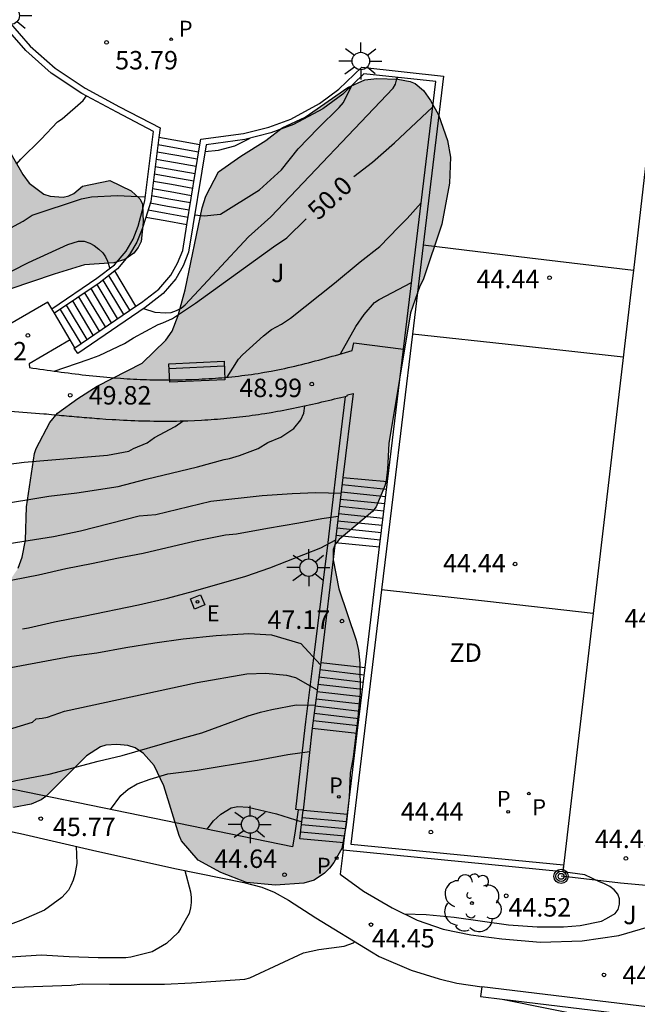
# Model space of a CAD drawing. Units: millimetres. Extents: x 585194 to 585548, y 4796289 to 4796541.
# Drawn here: x 585273 to 585298, y 4796469 to 4796509 of the extents above; entities that cross this region are included whole.
import ezdxf

# ---------------------------------------------------------------- set-up
doc = ezdxf.new("R2010")
doc.units = ezdxf.units.MM
for name, color, linetype in [('020104', 34, 'Continuous'), ('020204', 9, 'Continuous'), ('020307', 24, 'Continuous'), ('020308', 9, 'Continuous'), ('060117', 9, 'Continuous'), ('060130', 9, 'Continuous'), ('060141', 9, 'Continuous'), ('070105', 6, 'Continuous'), ('070108', 9, 'VALLA'), ('090202', 1, 'Continuous'), ('090217', 9, 'Continuous'), ('100106', 63, 'Continuous'), ('100112', 9, 'Continuous'), ('100115', 4, 'Continuous'), ('100116', 71, 'Continuous'), ('100202', 3, 'Continuous'), ('100302', 7, 'Continuous'), ('110101', 9, 'Continuous'), ('110103', 9, 'Continuous'), ('110301', 9, 'Continuous'), ('210201', 9, 'Continuous'), ('210205', 4, 'Continuous'), ('210301', 9, 'Continuous'), ('210305', 4, 'Continuous'), ('220205', 1, 'Continuous'), ('220305', 1, 'Continuous'), ('250206', 9, 'Continuous'), ('990504', 63, 'Continuous')]:
    doc.layers.add(name, color=color, linetype=linetype)
doc.layers.add('020105', color=24, linetype='Continuous', lineweight=30)
doc.styles.add('ARIAL', font='ARIAL.TTF', dxfattribs={"height": 1})
doc.styles.add('ARIALI', font='ARIALI.TTF', dxfattribs={"height": 1})
doc.styles.add('ROMANS', font='romans__.ttf', dxfattribs={"height": 1})
doc.linetypes.add('VALLA', pattern='A,1,[200,DONOSTI.shx,S=0.1,R=0,X=0,Y=0],1', length=2)

# ---------------------------------------------------------------- blocks, each defined once
blk = doc.blocks.new('ARBOL')
blk.add_circle((0, 0), 0.0587)
for centre, radius, start, end in [((-0.564, 0.381), 0.532, 92.28, 254.58), ((-0.28, 0.855), 0.3, 359.2878, 173.6078), ((0.097, 0.97), 0.21, 23.1565, 160.4665), ((0.438, 0.881), 0.24, 301.578, 139.328), ((-0.091, 0.321), 0.12, 119.14, 310.56), ((0.656, 0.288), 0.443, 319.8556, 114.7656), ((0.819, -0.249), 0.383, 235.5275, 62.0275), ((-0.556, -0.339), 0.555, 142.64, 266.54), ((-0.039, -0.384), 0.21, 189.64, 323.88), ((0.299, -0.624), 0.532, 224.67, 0.24), ((-0.301, -0.676), 0.45, 213.78, 295.32)]:
    blk.add_arc(centre, radius, start, end)
blk = doc.blocks.new('COTAPU')
blk.add_circle((0, 0), 0.075)
blk = doc.blocks.new('FAROLA')
for p, q in [((-0.63, 0.51), (-0.255, 0.245)), ((0, 0.355), (0, 0.755)), ((0.605, 0.49), (0.276, 0.223)), ((-0.355, 0), (-0.895, 0)), ((0.355, 0), (0.855, 0)), ((-0.65, -0.52), (-0.255, -0.24)), ((0, -0.355), (0, -0.755)), ((0.585, -0.52), (0.256, -0.246))]:
    blk.add_line(p, q)
blk.add_circle((0, 0), 0.355)
blk = doc.blocks.new('PLUVI1')
blk.add_circle((0, 0), 0.055)
blk = doc.blocks.new('PLUVI3')
blk.add_circle((0, 0), 0.055)
blk = doc.blocks.new('REGELE')
blk.add_circle((0, 0), 0.055)
blk = doc.blocks.new('POSTEM')
for radius in [0.29, 0.21, 0.12]:
    blk.add_circle((0, 0), radius)
blk = doc.blocks.new('BANCO')
blk.add_line((1.125, 0.1875), (-1.125, 0.1875))
blk.add_lwpolyline([(1.125, 0.75), (1.125, 0), (-1.125, 0), (-1.125, 0.75)], close=True)

msp = doc.modelspace()

# ---------------------------------------------------------------- hatches: boundary and pattern name
at = {"layer": '990504'}
for points in [[(585276.507, 4796502.05), (585277.367, 4796501.642), (585277.729, 4796501.31), (585277.835, 4796501.1), (585277.865, 4796500.358), (585277.783, 4796499.574), (585277.663, 4796499.334), (585277.475, 4796499.102), (585277.107, 4796498.838), (585276.659, 4796498.7), (585275.473, 4796498.62), (585274.233, 4796498.246), (585269.773, 4796496.734), (585267.695, 4796496.176), (585266.683, 4796496.014), (585265.559, 4796495.99), (585264.925, 4796496.076), (585264.017, 4796496.434), (585263.633, 4796496.718), (585263.361, 4796497.038), (585263.257, 4796497.228), (585263.157, 4796497.646), (585263.201, 4796498.524), (585263.131, 4796499.008), (585263.049, 4796499.236), (585262.821, 4796499.662), (585262.137, 4796500.556), (585261.359, 4796501.43), (585260.823, 4796502.362), (585260.759, 4796502.632), (585260.827, 4796503.156), (585260.895, 4796503.352), (585261.431, 4796504.442), (585261.913, 4796505.104), (585262.921, 4796505.932), (585263.791, 4796506.538), (585264.037, 4796506.658), (585264.567, 4796506.822), (585265.781, 4796506.964), (585266.865, 4796506.954), (585267.347, 4796506.88), (585268.329, 4796506.612), (585269.355, 4796506.144), (585270.375, 4796505.556), (585271.087, 4796504.872), (585271.769, 4796504.138), (585272.225, 4796503.574), (585272.965, 4796502.3), (585273.215, 4796501.948), (585273.813, 4796501.496), (585274.069, 4796501.412), (585274.605, 4796501.384), (585274.829, 4796501.432), (585275.035, 4796501.532), (585275.383, 4796501.82)], [(585281.831, 4796503.054), (585282.851, 4796503.69), (585283.519, 4796504.2), (585284.453, 4796504.64), (585286.189, 4796505.842), (585286.883, 4796506.154), (585287.371, 4796506.212), (585288.235, 4796506.18), (585288.737, 4796506.09), (585288.941, 4796506.002), (585289.275, 4796505.722), (585289.555, 4796505.314), (585289.887, 4796504.724), (585290.25, 4796503.688), (585290.372, 4796503.002), (585290.34, 4796501.95), (585290.026, 4796500.274), (585289.26, 4796498.01), (585289.12, 4796497.748), (585288.742, 4796496.668), (585287.868, 4796491.342), (585287.808, 4796490.3), (585287.756, 4796489.83), (585287.696, 4796489.628), (585287.354, 4796488.772), (585287.198, 4796488.574), (585285.842, 4796487.44), (585285.684, 4796487.244), (585285.6, 4796487.034), (585285.594, 4796486.61), (585285.83, 4796485.426), (585286.538, 4796483.348), (585286.63, 4796482.918), (585286.682, 4796482.41), (585286.698, 4796481.202), (585286.6, 4796480.182), (585286.412, 4796478.582), (585286.296, 4796477.922), (585286.25, 4796476.936), (585286.128, 4796475.829), (585285.956, 4796474.86), (585285.63, 4796474.292), (585285.45, 4796474.06), (585285.246, 4796473.86), (585284.824, 4796473.571), (585284.4, 4796473.441), (585283.244, 4796473.361), (585282.072, 4796473.469), (585281.028, 4796473.887), (585280.1, 4796474.389), (585279.418, 4796475.175), (585279.324, 4796475.385), (585278.708, 4796477.407), (585278.304, 4796478.245), (585277.878, 4796478.731), (585277.53, 4796478.957), (585277.238, 4796479.055), (585276.784, 4796479.097), (585276.338, 4796479.067), (585276.126, 4796478.995), (585275.546, 4796478.629), (585273.896, 4796476.973), (585273.706, 4796476.843), (585273.3, 4796476.663), (585272.574, 4796476.523), (585271.792, 4796476.569), (585270.692, 4796476.867), (585269.982, 4796477.127), (585269.574, 4796477.389), (585269.412, 4796477.545), (585269.163, 4796477.919), (585268.693, 4796479.009), (585268.435, 4796480.139), (585268.457, 4796481.289), (585268.715, 4796482.471), (585268.943, 4796482.867), (585269.101, 4796483.025), (585270.505, 4796483.995), (585271.377, 4796484.674), (585272.183, 4796485.404), (585272.769, 4796486.27), (585272.935, 4796486.724), (585273.071, 4796487.416), (585273.113, 4796488.77), (585273.429, 4796490.946), (585273.497, 4796491.15), (585274.063, 4796492.208), (585274.369, 4796492.586), (585275.195, 4796493.178), (585275.993, 4796493.68), (585277.815, 4796494.622), (585278.787, 4796495.552), (585279.039, 4796495.926), (585279.291, 4796496.556), (585279.575, 4796497.608), (585280.263, 4796500.95), (585280.413, 4796501.422), (585280.933, 4796502.41)]]:
    msp.add_hatch(color=256, dxfattribs=at).paths.add_polyline_path(points)

# ---------------------------------------------------------------- linework, layer by layer
at = {"layer": '020104', "flags": 128}
for points, elevation in [([(585277.873, 4796496.849), (585278.34, 4796496.698), (585278.78, 4796496.664), (585278.998, 4796496.682), (585279.216, 4796496.76), (585279.41, 4796496.864), (585279.564, 4796496.992), (585282.154, 4796499.762), (585283.054, 4796500.576), (585288.036, 4796505.81), (585288.142, 4796505.984), (585288.188, 4796506.202), (585288.234, 4796506.257)], 50.5), ([(585279.958, 4796500.664), (585280.342, 4796500.616), (585281.008, 4796500.68), (585282.596, 4796501.68), (585283.488, 4796502.488), (585284.168, 4796503.342), (585284.984, 4796504.186), (585285.84, 4796505.032), (585286.014, 4796505.23), (585286.355, 4796505.93)], 51), ([(585272.702, 4796502.726), (585272.884, 4796502.928), (585273.7, 4796503.738), (585274.374, 4796504.444), (585274.562, 4796504.572), (585275.414, 4796505.312), (585275.551, 4796505.504)], 51.5), ([(585280.376, 4796503.234), (585280.926, 4796503.298), (585281.588, 4796503.472), (585282.214, 4796503.78)], 51.5), ([(585238.01, 4796485.01), (585238.233, 4796485.344), (585238.412, 4796485.521), (585239.212, 4796486.435), (585241.135, 4796487.792), (585242.014, 4796488.25), (585243.882, 4796489.057), (585248.352, 4796490.508), (585263.46, 4796496.29), (585264.594, 4796496.698), (585265.062, 4796496.912), (585267.114, 4796497.644), (585268.204, 4796498.086), (585270.154, 4796499.014), (585271.148, 4796499.518), (585272.29, 4796500.034), (585272.968, 4796500.398), (585273.346, 4796500.64), (585275.346, 4796501.314), (585275.756, 4796501.392), (585276.804, 4796501.446), (585277.943, 4796501.388)], 51), ([(585281.286, 4796494.047), (585281.742, 4796494.786), (585281.91, 4796494.956), (585282.756, 4796495.726), (585283.092, 4796495.99), (585283.488, 4796496.21), (585283.853, 4796496.452), (585285.653, 4796497.88), (585286.695, 4796498.742), (585287.495, 4796499.366), (585288.251, 4796500.16), (585288.611, 4796500.516), (585289.177, 4796501.152)], 49.5), ([(585271.178, 4796497.698), (585273.194, 4796498.724), (585274.792, 4796499.446), (585275.226, 4796499.58), (585275.458, 4796499.58), (585275.686, 4796499.51), (585275.86, 4796499.41), (585276.06, 4796499.26), (585276.212, 4796499.116), (585276.332, 4796498.954), (585276.414, 4796498.77), (585276.507, 4796498.479)], 50.5), ([(585285.89, 4796494.993), (585286.523, 4796496.106), (585286.862, 4796496.596), (585287.275, 4796497.094), (585287.469, 4796497.216), (585288.786, 4796497.902)], 49), ([(585271.794, 4796488.844), (585274.02, 4796489.206), (585275.164, 4796489.338), (585276.836, 4796489.596), (585277.976, 4796489.892), (585280.067, 4796490.4), (585281.153, 4796490.696), (585281.369, 4796490.74), (585281.779, 4796490.862), (585282.54, 4796491.142), (585282.942, 4796491.393), (585283.47, 4796491.607), (585283.997, 4796491.959), (585284.286, 4796492.311), (585284.399, 4796492.587), (585284.443, 4796492.884)], 49), ([(585271.756, 4796490.422), (585273.014, 4796490.582), (585274.134, 4796490.69), (585276.404, 4796490.872), (585277.276, 4796491.042), (585277.47, 4796491.15), (585278.025, 4796491.375), (585278.327, 4796491.588), (585279.169, 4796492.041), (585279.495, 4796492.27)], 49.5), ([(585271.094, 4796487.074), (585274.206, 4796487.568), (585275.31, 4796487.794), (585277.695, 4796488.41), (585278.373, 4796488.462), (585280.619, 4796488.998), (585282.706, 4796489.234), (585283.924, 4796489.309), (585284.892, 4796489.36), (585285.917, 4796489.323)], 48.5), ([(585257.2, 4796480.738), (585257.217, 4796481.204), (585257.292, 4796481.606), (585257.456, 4796481.77), (585258.424, 4796482.097), (585261.672, 4796482.955), (585262.694, 4796483.315), (585263.774, 4796483.639), (585265.948, 4796484.215), (585268.19, 4796484.887), (585269.29, 4796485.047), (585271.426, 4796485.574), (585273.596, 4796486.002), (585274.706, 4796486.254), (585275.758, 4796486.458), (585276.859, 4796486.7), (585277.865, 4796486.88), (585279.997, 4796487.382), (585281.219, 4796487.628), (585281.661, 4796487.664), (585282.919, 4796487.904), (585284.202, 4796488.119), (585285.139, 4796488.295), (585285.803, 4796488.396)], 48), ([(585264.85, 4796479.91), (585265.124, 4796480.211), (585266.444, 4796480.511), (585267.584, 4796480.831), (585268.71, 4796481.167), (585269.85, 4796481.623), (585270.058, 4796481.687), (585270.272, 4796481.727), (585271.652, 4796482.081), (585274.935, 4796482.686), (585275.975, 4796482.824), (585277.149, 4796483.048), (585278.333, 4796483.236), (585279.491, 4796483.398), (585280.829, 4796483.53), (585282.16, 4796483.615), (585283.085, 4796483.558), (585284.279, 4796483.212), (585285.077, 4796482.34)], 47), ([(585268.631, 4796478.36), (585268.92, 4796478.537), (585270, 4796478.943), (585271.067, 4796479.315), (585273.347, 4796480.007), (585273.497, 4796480.145), (585273.749, 4796480.165), (585273.965, 4796480.209), (585274.655, 4796480.449), (585280.055, 4796481.622), (585282.088, 4796481.969), (585282.855, 4796481.995), (585283.697, 4796481.919), (585284.068, 4796481.818), (585284.947, 4796481.323)], 46.5), ([(585272.204, 4796477.331), (585272.459, 4796477.571), (585272.677, 4796477.633), (585274.037, 4796477.891), (585276.023, 4796478.421), (585277.003, 4796478.641), (585279.169, 4796479.276), (585280.245, 4796479.572), (585282.138, 4796480.259), (585282.641, 4796480.41), (585283.093, 4796480.517), (585284.087, 4796480.705), (585284.866, 4796480.692)], 46), ([(585276.534, 4796476.446), (585276.952, 4796477.015), (585277.254, 4796477.279), (585277.618, 4796477.486), (585278.14, 4796477.688), (585278.861, 4796477.893), (585280.057, 4796478.054), (585282.511, 4796478.456), (585283.748, 4796478.687), (585284.639, 4796478.811)], 45.5), ([(585280.462, 4796475.643), (585280.722, 4796475.985), (585281.017, 4796476.262), (585281.445, 4796476.514), (585281.715, 4796476.563), (585282.133, 4796476.541), (585283.296, 4796476.264), (585284.315, 4796475.95)], 45), ([(585275.137, 4796474.949), (585275.159, 4796474.247), (585275.081, 4796473.807), (585275.011, 4796473.571), (585274.919, 4796473.349), (585274.819, 4796473.163), (585274.543, 4796472.867), (585273.837, 4796472.349), (585272.88, 4796471.925), (585272.45, 4796471.77), (585268.622, 4796471.275), (585262.757, 4796470.248), (585260.788, 4796470.011), (585250.943, 4796468.681), (585248.965, 4796468.461), (585242.082, 4796467.248), (585237.691, 4796466.663), (585235.287, 4796466.089), (585228.737, 4796463.863)], 45.5), ([(585288.499, 4796472.198), (585289.387, 4796472.17), (585290.525, 4796472.068), (585292.733, 4796471.758), (585293.901, 4796471.672), (585294.979, 4796471.674), (585295.657, 4796471.722), (585296.525, 4796471.906), (585296.729, 4796472.006), (585297.079, 4796472.21), (585297.201, 4796472.376), (585297.255, 4796472.588), (585297.253, 4796472.808), (585297.195, 4796473), (585297.045, 4796473.174), (585296.861, 4796473.312), (585296.649, 4796473.424), (585296.421, 4796473.516), (585295.841, 4796473.792), (585294.944, 4796473.905)], 44.5), ([(585228.614, 4796462.105), (585233.791, 4796463.89), (585234.256, 4796464.04), (585241.947, 4796465.86), (585245.867, 4796466.492), (585254.27, 4796467.432), (585257.176, 4796467.827), (585266.127, 4796468.726), (585268.025, 4796469.05), (585274.932, 4796469.288), (585275.404, 4796469.353), (585276.485, 4796469.329), (585278.729, 4796469.337), (585279.833, 4796469.391), (585282.003, 4796469.535), (585282.197, 4796469.595), (585282.409, 4796469.683), (585284.393, 4796470.615), (585285.015, 4796470.741), (585286.049, 4796470.885), (585286.431, 4796471.019), (585286.475, 4796471.068)], 44.5)]:
    msp.add_lwpolyline(points, dxfattribs=dict(at, elevation=elevation))
at = {"layer": '020105', "flags": 128}
for points, elevation in [([(585286.432, 4796502.22), (585287.196, 4796502.8), (585288.09, 4796503.588), (585289.647, 4796505.047)], 50), ([(585274.23, 4796494.298), (585275.62, 4796494.762), (585276.062, 4796494.928), (585277.096, 4796495.418), (585277.46, 4796495.646), (585278.474, 4796496.192), (585278.666, 4796496.258), (585279.056, 4796496.44), (585279.996, 4796497.058), (585283.164, 4796499.356), (585283.706, 4796499.722), (585284.493, 4796500.495)], 50), ([(585272.942, 4796483.798), (585273.19, 4796483.842), (585274.244, 4796484.092), (585275.431, 4796484.32), (585277.673, 4796484.782), (585278.857, 4796485.05), (585279.909, 4796485.338), (585282.045, 4796485.948), (585283.021, 4796486.292), (585285.094, 4796487.098), (585285.683, 4796487.41)], 47.5), ([(585279.561, 4796473.965), (585279.785, 4796473.095), (585279.813, 4796472.867), (585279.815, 4796472.659), (585279.793, 4796472.449), (585279.735, 4796472.215), (585279.399, 4796471.617), (585279.281, 4796471.443), (585278.807, 4796470.997), (585278.225, 4796470.653), (585277.361, 4796470.437), (585277.151, 4796470.409), (585276.023, 4796470.405), (585274.847, 4796470.449), (585273.7, 4796470.514), (585268.321, 4796470.162), (585264.442, 4796469.483), (585257.554, 4796468.75), (585252.656, 4796468.06), (585247.221, 4796467.444), (585241.897, 4796466.55), (585239.963, 4796466.296), (585234.673, 4796465.044), (585231.592, 4796464.003)], 45)]:
    msp.add_lwpolyline(points, dxfattribs=dict(at, elevation=elevation))
at = {"layer": '060117'}
for points in [[(585280.168, 4796503.51, 53.714), (585279.335, 4796503.66, 53.714), (585278.503, 4796503.81, 53.714)], [(585279.638, 4796500.252, 52.059), (585278.75, 4796500.412, 52.059), (585277.968, 4796500.553, 52.059)], [(585277.565, 4796496.942, 51.629), (585276.706, 4796498.377, 51.629)], [(585274.892, 4796495.566, 50.135), (585274.243, 4796496.651, 50.135)], [(585275.084, 4796495.245, 50.135), (585274.892, 4796495.566, 50.135)], [(585286.166, 4796493.283, 48.879), (585286.181, 4796493.329, 48.854), (585286.414, 4796493.381, 48.834), (585285.996, 4796489.968, 48.891)], [(585285.996, 4796489.968, 48.891), (585285.672, 4796487.324, 47.501)], [(585285.996, 4796489.968, 48.891), (585287.81, 4796489.795, 48.887)], [(585285.672, 4796487.324, 47.317), (585285.09, 4796482.438, 47.055)], [(585285.672, 4796487.324, 47.501), (585287.49, 4796487.137, 47.508)], [(585285.09, 4796482.438, 47.055), (585284.746, 4796479.76, 45.554)], [(585285.09, 4796482.438, 47.055), (585286.899, 4796482.235, 47.04)], [(585284.746, 4796479.76, 45.554), (585284.369, 4796476.414, 45.315)], [(585284.746, 4796479.76, 45.554), (585286.576, 4796479.55, 45.548)], [(585286.038, 4796475.084, 44.656), (585284.234, 4796475.247, 44.656), (585284.369, 4796476.414, 45.315)], [(585284.369, 4796476.414, 45.315), (585286.178, 4796476.251, 45.334)]]:
    msp.add_polyline3d(points, dxfattribs=at)
at = {"layer": '060130'}
msp.add_polyline3d([(585286.002, 4796474.786, 44.515), (585285.878, 4796473.816, 44.519), (585286.828, 4796473.122, 44.515), (585287.998, 4796472.444, 44.457), (585289.012, 4796471.946, 44.461), (585290.072, 4796471.578, 44.461), (585291.204, 4796471.35, 44.461), (585292.464, 4796471.182, 44.459), (585294.036, 4796471.048, 44.465), (585295.74, 4796471.094, 44.449), (585297.228, 4796471.314, 44.415), (585299.552, 4796471.996, 44.393), (585299.666, 4796473.484, 44.398)], dxfattribs=at)
at = {"layer": '060141'}
for points in [[(585280.115, 4796503.215, 53.558), (585279.282, 4796503.365, 53.558), (585278.465, 4796503.512, 53.558)], [(585280.023, 4796502.621, 53.258), (585279.175, 4796502.774, 53.258), (585278.389, 4796502.916, 53.258)], [(585280.062, 4796502.919, 53.408), (585279.229, 4796503.07, 53.408), (585278.428, 4796503.214, 53.408)], [(585279.975, 4796502.325, 53.108), (585279.122, 4796502.479, 53.108), (585278.352, 4796502.618, 53.108)], [(585279.927, 4796502.029, 52.958), (585279.069, 4796502.184, 52.958), (585278.314, 4796502.32, 52.958)], [(585279.831, 4796501.437, 52.659), (585278.963, 4796501.593, 52.659), (585278.238, 4796501.724, 52.659)], [(585279.879, 4796501.733, 52.812), (585279.016, 4796501.889, 52.812), (585278.276, 4796502.022, 52.812)], [(585279.783, 4796501.141, 52.509), (585278.909, 4796501.298, 52.509), (585278.2, 4796501.426, 52.509)], [(585279.735, 4796500.845, 52.359), (585278.856, 4796501.003, 52.359), (585278.149, 4796501.13, 52.359)], [(585279.686, 4796500.548, 52.209), (585278.803, 4796500.708, 52.209), (585278.059, 4796500.842, 52.209)], [(585277.316, 4796496.772, 51.479), (585276.468, 4796498.19, 51.479)], [(585276.573, 4796496.263, 51.029), (585275.739, 4796497.656, 51.029)], [(585276.82, 4796496.433, 51.179), (585275.988, 4796497.824, 51.179)], [(585277.069, 4796496.603, 51.329), (585276.23, 4796498.004, 51.329)], [(585276.076, 4796495.924, 50.729), (585275.241, 4796497.321, 50.729)], [(585276.324, 4796496.093, 50.879), (585275.49, 4796497.488, 50.879)], [(585275.58, 4796495.584, 50.429), (585274.742, 4796496.986, 50.429)], [(585275.828, 4796495.754, 50.579), (585274.991, 4796497.153, 50.579)], [(585275.332, 4796495.414, 50.279), (585274.5, 4796496.805, 50.279)], [(585285.96, 4796489.674, 48.737), (585287.772, 4796489.488, 48.744)], [(585285.924, 4796489.38, 48.582), (585287.737, 4796489.194, 48.589)], [(585285.888, 4796489.087, 48.428), (585287.702, 4796488.901, 48.435)], [(585285.816, 4796488.499, 48.119), (585287.631, 4796488.313, 48.126)], [(585285.852, 4796488.793, 48.273), (585287.666, 4796488.607, 48.28)], [(585285.78, 4796488.205, 47.964), (585287.595, 4796488.019, 47.971)], [(585285.708, 4796487.618, 47.655), (585287.525, 4796487.431, 47.662)], [(585285.744, 4796487.912, 47.81), (585287.56, 4796487.725, 47.817)], [(585285.052, 4796482.142, 46.889), (585286.863, 4796481.934, 46.874)], [(585285.014, 4796481.846, 46.723), (585286.827, 4796481.638, 46.708)], [(585284.938, 4796481.254, 46.392), (585286.756, 4796481.045, 46.377)], [(585284.976, 4796481.55, 46.558), (585286.791, 4796481.342, 46.543)], [(585284.9, 4796480.959, 46.226), (585286.72, 4796480.75, 46.211)], [(585284.862, 4796480.663, 46.06), (585286.684, 4796480.454, 46.045)], [(585284.786, 4796480.071, 45.729), (585286.613, 4796479.861, 45.714)], [(585284.824, 4796480.367, 45.895), (585286.649, 4796480.158, 45.88)], [(585284.335, 4796476.122, 45.15), (585286.143, 4796475.959, 45.15)], [(585284.302, 4796475.831, 44.985), (585286.108, 4796475.668, 44.985)], [(585284.268, 4796475.539, 44.821), (585286.073, 4796475.376, 44.821)]]:
    msp.add_polyline3d(points, dxfattribs=at)
at = {"layer": '070105'}
for points in [[(585274.135, 4796496.832, 51.224), (585275.98, 4796498.076, 52.876), (585276.69, 4796498.619, 52.867), (585277.172, 4796499.184, 53.015), (585277.455, 4796499.671, 53.169), (585277.661, 4796500.192, 53.311), (585277.818, 4796500.804, 53.471), (585277.923, 4796501.232, 53.565), (585278.283, 4796504.058, 54.8), (585276.786, 4796504.833, 54.907), (585275.366, 4796505.604, 54.921), (585274.12, 4796506.429, 54.851), (585273.081, 4796507.353, 54.811), (585272.236, 4796508.315, 54.687), (585269.312, 4796508.663, 54.66), (585269.418, 4796509.717, 54.667)], [(585269.422, 4796509.763, 54.667), (585269.671, 4796509.738, 54.668), (585269.585, 4796508.882, 54.662), (585272.361, 4796508.552, 54.688), (585273.259, 4796507.53, 54.812), (585274.273, 4796506.628, 54.852), (585275.495, 4796505.818, 54.922), (585276.903, 4796505.054, 54.908), (585278.553, 4796504.2, 54.802), (585278.503, 4796503.81, 54.642)], [(585280.168, 4796503.51, 54.275), (585280.204, 4796503.733, 54.325), (585281.949, 4796503.972, 54.336), (585282.983, 4796504.231, 54.338), (585283.88, 4796504.56, 54.33), (585285.04, 4796505.189, 54.328), (585285.826, 4796505.77, 54.316), (585286.762, 4796506.665, 54.258), (585290.087, 4796506.311, 50.314)], [(585288.46, 4796495.196, 48.287), (585289.773, 4796506.092, 50.292), (585286.851, 4796506.404, 54.258), (585285.987, 4796505.578, 54.316), (585285.175, 4796504.978, 54.328), (585283.983, 4796504.332, 54.33), (585283.057, 4796503.992, 54.338), (585281.997, 4796503.726, 54.336), (585280.421, 4796503.51, 54.326), (585279.711, 4796499.144, 53.312), (585279.489, 4796498.58, 53.17), (585279.185, 4796498.058, 53.016), (585278.671, 4796497.456, 52.868), (585277.935, 4796496.892, 52.876), (585275.195, 4796495.018, 50.415), (585275.054, 4796495.224, 50.415), (585275.084, 4796495.245, 50.442)], [(585290.087, 4796506.311, 50.314), (585289.257, 4796499.421, 49.68)], [(585278.503, 4796503.81, 54.642), (585278.171, 4796501.2, 53.566), (585278.022, 4796500.724, 53.634), (585277.968, 4796500.553, 53.591)], [(585279.638, 4796500.252, 53.545), (585280.168, 4796503.51, 54.275)], [(585277.968, 4796500.553, 53.591), (585277.826, 4796500.095, 53.473), (585277.607, 4796499.551, 53.328), (585277.309, 4796499.042, 53.169), (585276.817, 4796498.464, 53.017), (585276.706, 4796498.377, 53.016)], [(585277.565, 4796496.942, 52.676), (585277.788, 4796497.095, 52.876), (585278.498, 4796497.638, 52.867), (585278.98, 4796498.203, 53.015), (585279.263, 4796498.69, 53.169), (585279.469, 4796499.211, 53.311), (585279.638, 4796500.252, 53.545)], [(585289.257, 4796499.421, 49.68), (585288.822, 4796495.805, 49.348)], [(585276.706, 4796498.377, 53.016), (585276.071, 4796497.879, 53.01), (585274.243, 4796496.651, 50.135)], [(585275.084, 4796495.245, 50.442), (585277.565, 4796496.942, 52.676)], [(585274.243, 4796496.651, 50.135), (585274.135, 4796496.832, 51.223)], [(585274.135, 4796496.831, 51.223), (585274.135, 4796496.832, 51.224)], [(585288.822, 4796495.805, 49.348), (585288.037, 4796489.29, 48.749), (585287.567, 4796485.388, 47.593)], [(585287.81, 4796489.795, 47.293), (585288.46, 4796495.196, 48.287)], [(585287.49, 4796487.137, 46.804), (585287.81, 4796489.795, 47.293)], [(585286.899, 4796482.235, 45.902), (585287.49, 4796487.137, 46.804)], [(585287.567, 4796485.388, 47.593), (585286.321, 4796475.042, 44.528), (585294.97, 4796474.19, 44.412), (585294.944, 4796473.905, 44.412)], [(585286.576, 4796479.55, 45.408), (585286.899, 4796482.235, 45.902)], [(585286.178, 4796476.251, 44.801), (585286.576, 4796479.55, 45.408)], [(585286.038, 4796475.084, 44.587), (585286.178, 4796476.251, 44.801)], [(585286.002, 4796474.786, 44.532), (585286.038, 4796475.084, 44.587)], [(585294.944, 4796473.905, 44.412), (585286.002, 4796474.786, 44.532)], [(585292.478, 4796468.728, 44.522), (585306.367, 4796465.934, 41.783), (585306.093, 4796471.684, 44.309)], [(585292.478, 4796468.728, 45.35), (585305.343, 4796467.162, 45.352), (585305.804, 4796471.532, 45.353), (585305.406, 4796471.574, 45.351), (585304.988, 4796467.608, 45.351), (585291.645, 4796469.232, 45.351)], [(585291.645, 4796469.232, 45.351), (585291.597, 4796468.835, 45.35), (585292.478, 4796468.728, 45.35)]]:
    msp.add_polyline3d(points, dxfattribs=at)
at = {"layer": '070108'}
msp.add_polyline3d([(585299.524, 4796473.243, 44.443), (585297.299, 4796473.452, 44.443), (585294.877, 4796473.726, 44.443)], dxfattribs=at)
at = {"layer": '100106', "flags": 128}
for points, elevation in [([(585272.769, 4796486.27), (585272.935, 4796486.724), (585273.071, 4796487.416), (585273.113, 4796488.77), (585273.429, 4796490.946), (585273.497, 4796491.15), (585274.063, 4796492.208), (585274.369, 4796492.586), (585275.195, 4796493.178), (585275.993, 4796493.68), (585277.815, 4796494.622), (585278.787, 4796495.552), (585279.039, 4796495.926), (585279.291, 4796496.556), (585279.575, 4796497.608), (585280.263, 4796500.95), (585280.413, 4796501.422), (585280.933, 4796502.41), (585281.831, 4796503.054), (585282.851, 4796503.69), (585283.519, 4796504.2), (585284.453, 4796504.64), (585286.189, 4796505.842), (585286.883, 4796506.154), (585287.371, 4796506.212), (585288.235, 4796506.18), (585288.737, 4796506.09), (585288.941, 4796506.002), (585289.275, 4796505.722), (585289.555, 4796505.314), (585289.887, 4796504.724), (585290.25, 4796503.688), (585290.372, 4796503.002), (585290.34, 4796501.95), (585290.026, 4796500.274), (585289.26, 4796498.01), (585289.12, 4796497.748), (585288.742, 4796496.668), (585287.868, 4796491.342), (585287.808, 4796490.3), (585287.756, 4796489.83), (585287.696, 4796489.628), (585287.354, 4796488.772), (585287.198, 4796488.574), (585285.842, 4796487.44), (585285.684, 4796487.244), (585285.6, 4796487.034), (585285.594, 4796486.61), (585285.83, 4796485.426), (585286.538, 4796483.348), (585286.63, 4796482.918), (585286.682, 4796482.41), (585286.698, 4796481.202), (585286.6, 4796480.182), (585286.412, 4796478.582), (585286.296, 4796477.922), (585286.25, 4796476.936), (585286.128, 4796475.829), (585285.956, 4796474.86), (585285.63, 4796474.292), (585285.45, 4796474.06), (585285.246, 4796473.86), (585284.824, 4796473.571), (585284.4, 4796473.441), (585283.244, 4796473.361), (585282.072, 4796473.469), (585281.028, 4796473.887), (585280.1, 4796474.389), (585279.418, 4796475.175), (585279.324, 4796475.385), (585278.708, 4796477.407), (585278.304, 4796478.245), (585277.878, 4796478.731), (585277.53, 4796478.957), (585277.238, 4796479.055), (585276.784, 4796479.097), (585276.338, 4796479.067), (585276.126, 4796478.995), (585275.546, 4796478.629), (585273.896, 4796476.973), (585273.706, 4796476.843), (585273.3, 4796476.663), (585272.574, 4796476.523)], 55.754), ([(585272.225, 4796503.574), (585272.965, 4796502.3), (585273.215, 4796501.948), (585273.813, 4796501.496), (585274.069, 4796501.412), (585274.605, 4796501.384), (585274.829, 4796501.432), (585275.035, 4796501.532), (585275.383, 4796501.82), (585276.507, 4796502.05), (585277.367, 4796501.642), (585277.729, 4796501.31), (585277.835, 4796501.1), (585277.865, 4796500.358), (585277.783, 4796499.574), (585277.663, 4796499.334), (585277.475, 4796499.102), (585277.107, 4796498.838), (585276.659, 4796498.7), (585275.473, 4796498.62), (585274.233, 4796498.246), (585269.773, 4796496.734)], 53.81)]:
    msp.add_lwpolyline(points, dxfattribs=dict(at, elevation=elevation))
at = {"layer": '100112'}
msp.add_polyline3d([(585279.952, 4796484.607, 47.344), (585279.782, 4796485.022, 47.444), (585280.197, 4796485.192, 47.444), (585280.367, 4796484.777, 47.344), (585279.952, 4796484.607, 47.344)], dxfattribs=at)
at = {"layer": '100115'}
for points in [[(585284.166, 4796476.438, 45.215), (585284.08, 4796476.447, 45.216), (585284.456, 4796479.782, 45.462), (585284.486, 4796480.022, 45.519), (585284.819, 4796482.732, 47.006), (585285.387, 4796487.316, 47.285), (585285.745, 4796490.361, 48.814), (585286.098, 4796493.267, 48.785)], [(585284.369, 4796476.414, 45.215), (585284.166, 4796476.438, 45.215)]]:
    msp.add_polyline3d(points, dxfattribs=at)
at = {"layer": '100116'}
for points in [[(585274.135, 4796496.831, 50.12), (585273.975, 4796497.1, 50.135), (585270.871, 4796495.308, 50.109)], [(585274.892, 4796495.566, 50.102), (585273.211, 4796494.588, 50.135), (585273.228, 4796494.438, 50.129), (585273.371, 4796494.418, 50.116), (585273.515, 4796494.398, 50.103), (585273.658, 4796494.378, 50.091), (585273.801, 4796494.357, 50.078), (585273.945, 4796494.337, 50.065), (585274.088, 4796494.318, 50.052), (585274.231, 4796494.298, 50.04), (585274.375, 4796494.279, 50.027), (585274.518, 4796494.259, 50.014), (585274.662, 4796494.241, 50.001), (585274.805, 4796494.222, 49.988), (585274.949, 4796494.204, 49.975), (585275.092, 4796494.186, 49.962), (585275.236, 4796494.168, 49.949), (585275.379, 4796494.151, 49.936), (585275.523, 4796494.135, 49.923), (585275.667, 4796494.119, 49.909), (585275.81, 4796494.104, 49.896), (585275.954, 4796494.089, 49.883), (585276.098, 4796494.075, 49.869), (585276.242, 4796494.061, 49.856), (585276.386, 4796494.048, 49.842), (585276.662, 4796494.025, 49.816), (585276.938, 4796494.005, 49.79), (585277.071, 4796493.996, 49.777), (585277.203, 4796493.987, 49.764), (585277.336, 4796493.98, 49.752), (585277.468, 4796493.973, 49.739), (585277.6, 4796493.966, 49.726), (585277.733, 4796493.96, 49.713), (585277.866, 4796493.955, 49.701), (585277.998, 4796493.951, 49.688), (585278.131, 4796493.947, 49.675), (585278.264, 4796493.944, 49.663), (585278.396, 4796493.941, 49.651), (585278.529, 4796493.94, 49.638), (585278.662, 4796493.938, 49.626), (585278.795, 4796493.938, 49.614), (585278.927, 4796493.938, 49.603), (585279.06, 4796493.939, 49.591), (585279.193, 4796493.94, 49.58), (585279.326, 4796493.943, 49.569), (585279.459, 4796493.945, 49.558), (585279.592, 4796493.949, 49.547), (585279.86, 4796493.957, 49.527), (585280.127, 4796493.968, 49.507), (585280.262, 4796493.975, 49.497), (585280.396, 4796493.982, 49.488), (585280.531, 4796493.99, 49.479), (585280.665, 4796493.998, 49.47), (585280.8, 4796494.007, 49.461), (585280.934, 4796494.017, 49.453), (585281.069, 4796494.028, 49.444), (585281.203, 4796494.04, 49.435), (585281.337, 4796494.052, 49.427), (585281.471, 4796494.065, 49.418), (585281.605, 4796494.08, 49.41), (585281.739, 4796494.095, 49.401), (585281.873, 4796494.111, 49.392), (585282.005, 4796494.127, 49.384), (585282.139, 4796494.145, 49.374), (585282.272, 4796494.164, 49.365), (585282.405, 4796494.183, 49.356), (585282.538, 4796494.204, 49.346), (585282.67, 4796494.225, 49.336), (585282.803, 4796494.248, 49.326), (585283.075, 4796494.296, 49.304), (585283.347, 4796494.349, 49.28), (585283.486, 4796494.378, 49.268), (585283.625, 4796494.407, 49.255), (585283.764, 4796494.437, 49.241), (585283.903, 4796494.469, 49.228), (585284.042, 4796494.501, 49.214), (585284.18, 4796494.534, 49.199), (585284.318, 4796494.568, 49.185), (585284.456, 4796494.602, 49.17), (585284.594, 4796494.637, 49.155), (585284.732, 4796494.673, 49.139), (585284.869, 4796494.709, 49.124), (585285.007, 4796494.746, 49.108), (585285.144, 4796494.784, 49.092), (585285.281, 4796494.822, 49.076), (585285.418, 4796494.86, 49.06), (585285.556, 4796494.898, 49.043), (585285.693, 4796494.937, 49.027), (585285.829, 4796494.976, 49.01), (585285.966, 4796495.015, 48.994), (585286.103, 4796495.054, 48.977), (585286.24, 4796495.094, 48.961), (585286.377, 4796495.133, 48.944), (585286.438, 4796495.453, 48.956), (585288.46, 4796495.196, 49.089)], [(585270.227, 4796492.835, 50.13), (585273.819, 4796492.561, 49.938), (585273.922, 4796492.551, 49.933), (585274.025, 4796492.542, 49.928), (585274.127, 4796492.532, 49.923), (585274.23, 4796492.522, 49.917), (585274.333, 4796492.512, 49.912), (585274.436, 4796492.503, 49.907), (585274.539, 4796492.493, 49.902), (585274.642, 4796492.484, 49.896), (585274.744, 4796492.474, 49.891), (585274.847, 4796492.465, 49.886), (585274.95, 4796492.456, 49.881), (585275.053, 4796492.447, 49.875), (585275.156, 4796492.438, 49.87), (585275.259, 4796492.429, 49.864), (585275.361, 4796492.42, 49.859), (585275.464, 4796492.412, 49.853), (585275.567, 4796492.403, 49.847), (585275.67, 4796492.395, 49.842), (585275.773, 4796492.387, 49.836), (585275.876, 4796492.379, 49.83), (585275.979, 4796492.372, 49.824), (585276.082, 4796492.364, 49.818), (585276.339, 4796492.346, 49.803), (585276.595, 4796492.33, 49.787), (585276.749, 4796492.321, 49.778), (585276.903, 4796492.312, 49.768), (585277.057, 4796492.304, 49.758), (585277.211, 4796492.296, 49.748), (585277.364, 4796492.29, 49.738), (585277.518, 4796492.283, 49.727), (585277.672, 4796492.278, 49.717), (585277.826, 4796492.273, 49.706), (585277.98, 4796492.269, 49.695), (585278.134, 4796492.266, 49.684), (585278.288, 4796492.263, 49.672), (585278.442, 4796492.261, 49.661), (585278.596, 4796492.26, 49.649), (585278.75, 4796492.26, 49.638), (585278.903, 4796492.261, 49.626), (585279.057, 4796492.262, 49.614), (585279.211, 4796492.264, 49.602), (585279.365, 4796492.267, 49.59), (585279.519, 4796492.271, 49.577), (585279.673, 4796492.276, 49.565), (585279.956, 4796492.287, 49.542), (585280.239, 4796492.301, 49.519), (585280.368, 4796492.308, 49.508), (585280.498, 4796492.316, 49.497), (585280.626, 4796492.325, 49.486), (585280.755, 4796492.334, 49.475), (585280.884, 4796492.343, 49.464), (585281.013, 4796492.354, 49.453), (585281.142, 4796492.365, 49.441), (585281.271, 4796492.377, 49.43), (585281.4, 4796492.39, 49.418), (585281.529, 4796492.403, 49.407), (585281.658, 4796492.417, 49.395), (585281.786, 4796492.431, 49.383), (585281.915, 4796492.447, 49.371), (585282.043, 4796492.463, 49.358), (585282.172, 4796492.479, 49.346), (585282.3, 4796492.497, 49.333), (585282.428, 4796492.515, 49.321), (585282.556, 4796492.534, 49.308), (585282.684, 4796492.553, 49.295), (585282.811, 4796492.573, 49.281), (585283.069, 4796492.616, 49.254), (585283.327, 4796492.661, 49.226), (585283.457, 4796492.685, 49.211), (585283.587, 4796492.709, 49.197), (585283.717, 4796492.734, 49.182), (585283.846, 4796492.759, 49.167), (585283.976, 4796492.785, 49.152), (585284.105, 4796492.812, 49.136), (585284.235, 4796492.839, 49.121), (585284.364, 4796492.867, 49.105), (585284.493, 4796492.895, 49.09), (585284.622, 4796492.923, 49.074), (585284.751, 4796492.952, 49.058), (585284.88, 4796492.981, 49.042), (585285.009, 4796493.01, 49.026), (585285.137, 4796493.04, 49.01), (585285.266, 4796493.07, 48.994), (585285.395, 4796493.1, 48.977), (585285.523, 4796493.13, 48.961), (585285.652, 4796493.161, 48.945), (585285.78, 4796493.191, 48.928), (585285.909, 4796493.222, 48.912), (585286.037, 4796493.252, 48.895), (585286.098, 4796493.267, 48.887)], [(585286.098, 4796493.267, 48.887), (585286.166, 4796493.283, 48.879)], [(585284.166, 4796476.438, 45.263), (585284.036, 4796475.487, 44.576), (585283.946, 4796474.929, 44.572), (585271.565, 4796477.462, 46.162)], [(585270.75, 4796475.909, 46.127), (585272.862, 4796475.475, 45.855), (585275.974, 4796474.755, 45.467), (585279.212, 4796474.037, 45.107), (585281.964, 4796473.471, 44.699), (585282.696, 4796473.291, 44.625), (585283.2, 4796473.077, 44.585), (585283.772, 4796472.759, 44.527), (585284.89, 4796472.041, 44.531), (585287.158, 4796470.649, 44.465), (585287.475, 4796470.456, 44.463), (585288.777, 4796469.901, 44.533), (585289.907, 4796469.551, 44.537), (585290.633, 4796469.371, 44.537), (585291.645, 4796469.232, 44.515)]]:
    msp.add_polyline3d(points, dxfattribs=at)
at = {"layer": '110101'}
for points in [[(585297.824, 4796498.386, 44.521), (585297.824, 4796498.386, 44.521)], [(585297.41, 4796494.864, 44.459), (585293.11, 4796495.335, 44.459), (585288.822, 4796495.805, 44.459)], [(585296.182, 4796484.431, 44.459), (585291.876, 4796484.909, 44.459), (585287.567, 4796485.388, 44.459)]]:
    msp.add_polyline3d(points, dxfattribs=at)
at = {"layer": '110103'}
for points in [[(585299.033, 4796508.752, 44.521), (585298.404, 4796503.362, 44.521), (585297.824, 4796498.386, 44.521)], [(585297.824, 4796498.386, 44.521), (585293.604, 4796498.896, 44.521), (585289.257, 4796499.421, 44.521)], [(585297.824, 4796498.386, 44.521), (585297.775, 4796497.968, 44.521), (585296.36, 4796485.937, 44.459), (585294.944, 4796473.905, 44.459)]]:
    msp.add_polyline3d(points, dxfattribs=at)

# ---------------------------------------------------------------- block references
at = {"layer": '020204', "rotation": 359.9987685839998}
for p in [(585276.37, 4796507.68, 53.788), (585294.411, 4796498.096, 44.436), (585273.165, 4796495.747, 50.122), (585284.724, 4796493.767, 48.992), (585274.891, 4796493.311, 49.818), (585293.007, 4796486.442, 44.436), (585285.956, 4796484.119, 47.173), (585273.69, 4796476.074, 45.768), (585289.579, 4796475.528, 44.44), (585297.519, 4796474.454, 44.426), (585283.616, 4796473.792, 44.638), (585292.647, 4796472.932, 44.522), (585287.137, 4796471.759, 44.448), (585296.625, 4796469.71, 44.424)]:
    msp.add_blockref('COTAPU', p, dxfattribs=at)
at = {"layer": '090202', "rotation": 182.6716046167373}
msp.add_blockref('BANCO', (585280.032, 4796494.642), dxfattribs=at)
at = {"layer": '090217', "rotation": 359.9987685839998}
msp.add_blockref('POSTEM', (585294.877, 4796473.726, 44.524), dxfattribs=at)
at = {"layer": '100202', "rotation": 359.9987685839998}
msp.add_blockref('ARBOL', (585291.248, 4796472.636, 45.086), dxfattribs=at)
at = {"layer": '210201', "rotation": 359.9987685839998}
for p in [(585285.831, 4796476.959, 45.349), (585293.566, 4796477.093, 44.466), (585292.721, 4796476.348, 44.464)]:
    msp.add_blockref('PLUVI1', p, dxfattribs=at)
at = {"layer": '210205', "rotation": 359.9987685839998}
for p in [(585279.005, 4796507.805, 53.761), (585285.739, 4796474.467, 44.525)]:
    msp.add_blockref('PLUVI3', p, dxfattribs=at)
at = {"layer": '220205', "rotation": 359.9987685839998}
msp.add_blockref('REGELE', (585280.07, 4796484.904, 47.414), dxfattribs=at)
at = {"layer": '250206', "rotation": 359.9987685839998}
for p in [(585272.467, 4796508.768, 53.782), (585286.725, 4796506.92, 53.778), (585284.6, 4796486.294, 47.278), (585282.217, 4796475.835, 44.882)]:
    msp.add_blockref('FAROLA', p, dxfattribs=at)

# ---------------------------------------------------------------- texts
at = {"layer": '020307', "style": 'ARIALI'}
msp.add_text('50.0', height=0.75, rotation=42.8628, dxfattribs=at).set_placement((585284.989, 4796500.4, 49.999))
msp.add_text('50.0', height=0.75, rotation=42.8628, dxfattribs=at).set_placement((585284.989, 4796500.4, 49.999))
at = {"layer": '020308', "style": 'ARIAL'}
for s, p in [('53.79', (585276.72, 4796506.579, 53.786)), ('44.44', (585291.437, 4796497.67, 44.435)), ('50.12', (585270.574, 4796494.732, 50.121)), ('49.82', (585275.641, 4796492.936, 49.817)), ('48.99', (585281.776, 4796493.239, 48.991)), ('44.44', (585290.071, 4796486.105, 44.435)), ('47.17', (585282.921, 4796483.802, 47.172)), ('44.43', (585297.462, 4796483.854, 44.427)), ('44.44', (585288.352, 4796475.995, 44.439)), ('45.77', (585274.185, 4796475.367, 45.767)), ('44.43', (585296.256, 4796474.875, 44.425)), ('44.64', (585280.755, 4796474.069, 44.637)), ('44.52', (585292.736, 4796472.087, 44.521)), ('44.45', (585287.175, 4796470.83, 44.447)), ('44.42', (585297.375, 4796469.335, 44.423))]:
    msp.add_text(s, height=0.75, rotation=359.9988, dxfattribs=at).set_placement(p)
at = {"layer": '100302', "style": 'ARIAL'}
for p in [(585283.071, 4796497.917), (585297.41, 4796471.777)]:
    msp.add_text('J', height=0.75, rotation=359.9988, dxfattribs=at).set_placement(p)
at = {"layer": '110301', "style": 'ARIAL'}
msp.add_text('ZD', height=0.75, rotation=359.9988, dxfattribs=at).set_placement((585290.33, 4796482.457))
at = {"layer": '210301', "style": 'ROMANS'}
for p in [(585285.428, 4796477.103, 45.348), (585292.262, 4796476.556, 44.463), (585293.706, 4796476.216, 44.465)]:
    msp.add_text('P', height=0.65, rotation=359.9988, dxfattribs=at).set_placement(p)
at = {"layer": '210305', "style": 'ROMANS'}
for p in [(585279.311, 4796507.911, 53.759), (585284.936, 4796473.831, 44.524)]:
    msp.add_text('P', height=0.65, rotation=359.9988, dxfattribs=at).set_placement(p)
at = {"layer": '220305', "style": 'ROMANS'}
msp.add_text('E', height=0.65, rotation=359.9988, dxfattribs=at).set_placement((585280.453, 4796484.109, 47.413))

doc.saveas('drawing.dxf')
